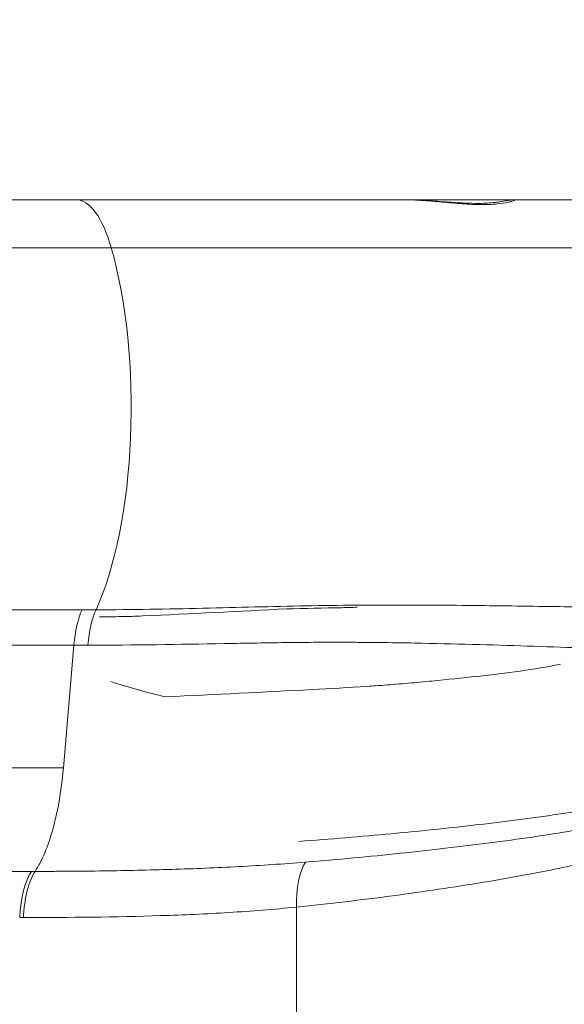
# Model space of a CAD drawing. Extents: x 0 to 25200, y -35640 to 17820.
# Drawn here: x 7938 to 8003, y -26078 to -25961 of the extents above; entities that cross this region are included whole.
import ezdxf

# ---------------------------------------------------------------- set-up
doc = ezdxf.new("R2010")
doc.units = 0
doc.header["$MEASUREMENT"] = 0
doc.header["$PDMODE"] = 1
doc.layers.get('0').update_dxf_attribs({"linetype": 'CONTINUOUS'})
doc.layers.get('DefPoints').update_dxf_attribs({"linetype": 'CONTINUOUS'})
for name, color, linetype, lineweight in [('FRAM3', 1, 'CONTINUOUS', 50), ('外形線', 7, 'CONTINUOUS', 18), ('寸法線', 3, 'CONTINUOUS', 18)]:
    doc.layers.add(name, color=color, linetype=linetype, lineweight=lineweight)
doc.styles.get("Standard").update_dxf_attribs({"font": 'TXT.SHX', "bigfont": 'bigfont.shx'})
doc.dimstyles.new('100-60', dxfattribs={"dimscale": 60, "dimtxt": 3, "dimasz": 3, "dimexe": 0, "dimexo": 1, "dimgap": 1, "dimtad": 3, "dimdec": 1, "dimlfac": 1.666667, "dimdsep": 46, "dimtxsty": 'STANDARD', "dimblk": 'DOTSMALL', "dimcen": 0, "dimclrd": 256, "dimclre": 256, "dimclrt": 7, "dimadec": 3, "dimazin": 2, "dimtfac": 1, "dimtdec": 1, "dimtix": 1, "dimtmove": 2, "dimatfit": 2, "dimldrblk": 'OPEN', "dimfxl": 1, "dimtolj": 1, "dimlwd": -1, "dimlwe": -1, "dimarcsym": 0})

# ---------------------------------------------------------------- blocks, each defined once
blk = doc.blocks.new('_DotSmall')
at = {"layer": 'FRAM3', "color": 0, "const_width": 0.5}
blk.add_lwpolyline([(-0.0625, 0, 1), (0.0625, 0, 1)], format="xyb", close=True, dxfattribs=at)
blk = doc.blocks.new('*D94')
at = {"layer": 'DefPoints', "color": 0}
for p in [(9938.61, -22130), (9938.61, -23759.5), (3740, -26123.14)]:
    blk.add_point(p, dxfattribs=at)
at = {"layer": '寸法線'}
for p, q in [((3740, -26063.14), (3740, -22130)), ((3740, -22130), (9938.61, -22130)), ((9938.61, -23699.5), (9938.61, -22130))]:
    blk.add_line(p, q, dxfattribs=at)
at = {"layer": '寸法線', "xscale": 180, "yscale": 180, "zscale": 180, "rotation": 180}
blk.add_blockref('_DotSmall', (3740, -22130), dxfattribs=at)
at = {"layer": '寸法線', "xscale": 180, "yscale": 180, "zscale": 180}
blk.add_blockref('_DotSmall', (9938.61, -22130), dxfattribs=at)
at = {"layer": '寸法線', "color": 7, "insert": (6839.3, -21980), "char_height": 180, "attachment_point": 5}
blk.add_mtext('\\A1;10400', dxfattribs=at)
blk = doc.blocks.new('_OPEN')
at = {"color": 0, "linetype": 'ByBlock'}
for p, q in [((-1, 0.16667), (0, 0)), ((0, 0), (-1, -0.16667)), ((0, 0), (-1, 0))]:
    blk.add_line(p, q, dxfattribs=at)

msp = doc.modelspace()

# ---------------------------------------------------------------- linework, layer by layer
at = {"layer": '外形線'}
for p, q in [((7833.86812762, -25982.03879378), (7944.71779404, -25982.03879378)), ((7944.71779404, -25982.03879378), (7983.56540501, -25982.03879378)), ((7983.56540501, -25982.03879378), (7997.14149938, -25982.03879378)), ((7997.14149938, -25982.03879378), (8034.30032329, -25982.03879378)), ((7843.88921071, -25987.75379378), (7948.94279783, -25987.75379378)), ((7948.94279783, -25987.75379378), (8008.30786085, -25987.75379378)), ((7945.46364958, -26030.8846518), (7845.78399201, -26030.8846518)), ((7845.3968162, -26035.09803747), (7944.50321442, -26035.09803747)), ((7943.24660687, -26049.73937631), (7944.50321442, -26035.09803747)), ((7842.75839261, -26049.73937631), (7943.24660687, -26049.73937631)), ((7970.98038224, -26066.31258774), (7970.98038224, -26098.11731634))]:
    msp.add_line(p, q, dxfattribs=at)
for centre, major_axis, ratio, start_param, end_param in [((7944.71779404, -25997.27879378), (0, -15.24), 0.3551401869, 2.2459278597, 3.1415926536), ((7940.49279025, -26006.80379378), (0, -30.48), 0.3551401869, 0.659876154, 2.2459278597), ((7974.1691096, -26067.53512566), (0.77174146, -7.5808189), 0.4084878691, 3.6221246233, 4.5089946168), ((7940.68882783, -26068.79002521), (-0.00439795, -7.61999873), 0.3516381401, 3.6289271279, 4.5493255594)]:
    msp.add_ellipse(centre, major_axis=major_axis, ratio=ratio, start_param=start_param, end_param=end_param, dxfattribs=at)
at = {"layer": '外形線', "extrusion": (0, 0, -1)}
for centre, major_axis, ratio, start_param, end_param in [((7947.10625293, -26036.90486632), (0, 7.62), 0.3516342958, 4.951785753, 5.6232867067), ((7948.78745308, -26036.90539058), (0.00548041, 7.61999803), 0.3559497318, 4.9513133131, 5.6230534401), ((7995.2483325, -26037.56311687), (-2.37415012, 10.20496289), 0.676054584, 0.9709650561, 0.9711650689), ((7969.04270238, -26040.49732271), (-0.63080781, 10.32272171), 0.3710705525, 1.0063114962, 1.0063126152)]:
    msp.add_ellipse(centre, major_axis=major_axis, ratio=ratio, start_param=start_param, end_param=end_param, dxfattribs=at)
at = {"layer": '外形線'}
for points, knots in [([(7997.14149938, -25982.03879378), (7997.1392903, -25982.03879378), (7997.06075078, -25982.07730726), (7996.82146468, -25982.16260601), (7996.72133006, -25982.19569426), (7996.53826668, -25982.24882335), (7996.47175713, -25982.26711625), (7996.32721321, -25982.30428122), (7996.24893657, -25982.32320171), (7995.83239928, -25982.41660737), (7995.41732626, -25982.48781773), (7994.66199914, -25982.56451211), (7994.38670962, -25982.58513406), (7993.94510847, -25982.60589748), (7993.79266805, -25982.61115973), (7993.48084248, -25982.61812398), (7993.32117358, -25982.61984638), (7992.50445743, -25982.61972892), (7991.79288543, -25982.59103767), (7990.63873154, -25982.51453432), (7990.23885056, -25982.4834908), (7989.4327167, -25982.41596539), (7989.02600889, -25982.37952969), (7987.79536052, -25982.26903973), (7986.96100921, -25982.19361465), (7985.68773312, -25982.10688954), (7985.25891197, -25982.08245906), (7984.4091746, -25982.04849218), (7983.98635626, -25982.03879378), (7983.56540501, -25982.03879378)], [0, 0, 0, 0, 0.00420960372, 0.00420960372, 0.00631440558, 0.00631440558, 0.007366806511, 0.007366806511, 0.008419207441, 0.008419207441, 0.012628811161, 0.012628811161, 0.014733613021, 0.014733613021, 0.015786013951, 0.015786013951, 0.016838414881, 0.016838414881, 0.021048018602, 0.021048018602, 0.023152820462, 0.023152820462, 0.025257622322, 0.025257622322, 0.029467226042, 0.029467226042, 0.031572027902, 0.031572027902, 0.033676829762, 0.033676829762, 0.033676829762, 0.033676829762]), ([(7983.56540501, -25982.03879378), (7985.17606935, -25982.03879378), (7986.82585476, -25982.16035017), (7989.03709012, -25982.32107701), (7989.70074817, -25982.3684723), (7991.41781889, -25982.46624931), (7992.41824657, -25982.4887982), (7993.9464167, -25982.44133849), (7994.53603392, -25982.38465713), (7995.13272523, -25982.30434046), (7995.25860901, -25982.28555843), (7995.73273691, -25982.21037759), (7995.98402957, -25982.15500744), (7996.57771633, -25982.06985435), (7996.82026892, -25982.03879378), (7997.14149938, -25982.03879378)], [0, 0, 0, 0, 0.8059347329, 0.8059347329, 1.1635966135, 1.1635966135, 1.78491779, 1.78491779, 2.3341931302, 2.3341931302, 2.4935800161, 2.4935800161, 2.9716563019, 2.9716563019, 3.1947622126, 3.1947622126, 3.1947622126, 3.1947622126]), ([(7947.12852052, -26030.88507122), (7951.41610762, -26030.88760614), (7955.66509363, -26030.8109143), (7964.01977731, -26030.6168032), (7968.12564419, -26030.49881639), (7974.12759668, -26030.38392499), (7976.10131255, -26030.35756792), (7979.02208453, -26030.33453898), (7979.98910338, -26030.32948733), (7981.91027708, -26030.32395724), (7982.86388486, -26030.32348553), (7987.57710514, -26030.33072923), (7991.19215371, -26030.36678673), (7996.41472875, -26030.43331108), (7998.12212991, -26030.45762881), (8001.47417572, -26030.50604128), (8003.1186153, -26030.53038416), (8007.95055226, -26030.61141228), (8011.0367088, -26030.67645139), (8015.43630145, -26030.81549767), (8016.86454896, -26030.86868084), (8018.9460097, -26030.96092084), (8019.63036116, -26030.9937294), (8020.97473213, -26031.06109796), (8021.63531834, -26031.09567918), (8024.88576302, -26031.26853455), (8027.31925292, -26031.40543195), (8029.64449429, -26031.49571957)], [0, 0, 0, 0, 0.02283234181, 0.02283234181, 0.04566468362, 0.04566468362, 0.05708085452, 0.05708085452, 0.06278893998, 0.06278893998, 0.06849702543, 0.06849702543, 0.09132936724, 0.09132936724, 0.10274553814, 0.10274553814, 0.11416170905, 0.11416170905, 0.13699405086, 0.13699405086, 0.14841022176, 0.14841022176, 0.15411830722, 0.15411830722, 0.15982639267, 0.15982639267, 0.18265873448, 0.18265873448, 0.18265873448, 0.18265873448]), ([(7952.66605781, -26031.63020128), (7951.82887701, -26031.66906739), (7950.98034486, -26031.6931996), (7949.26632497, -26031.71981472), (7948.40083796, -26031.72229811), (7947.52867073, -26031.71640516)], [0, 0, 0, 0, 0.0044509083122, 0.0044509083122, 0.0089018166244, 0.0089018166244, 0.0089018166244, 0.0089018166244]), ([(8041.86762779, -26036.99394964), (8040.67762986, -26037.1056208), (8039.44024093, -26037.17960751), (8036.87771482, -26037.2660537), (8035.55303279, -26037.27831539), (8032.83309845, -26037.24695511), (8031.438056, -26037.20330871), (8028.59323466, -26037.06155838), (8027.14375502, -26036.96293676), (8024.15486692, -26036.73032286), (8022.6156648, -26036.59610599), (8020.21059054, -26036.38683364), (8019.39281178, -26036.31581201), (8017.71938869, -26036.17545121), (8016.86227851, -26036.10599523), (8012.48808694, -26035.77764513), (8008.70133927, -26035.58509786), (8002.66399035, -26035.34955979), (8000.59198945, -26035.27950004), (7996.34105694, -26035.1439843), (7994.16329748, -26035.07727184), (7989.69275362, -26034.95491195), (7987.39984927, -26034.89941824), (7983.86324452, -26034.83399833), (7982.66814198, -26034.8151815), (7980.84950975, -26034.79277978), (7980.2384097, -26034.78628021), (7979.0106973, -26034.77548958), (7978.394047, -26034.77119576), (7976.53556362, -26034.76192766), (7975.28520076, -26034.76056796), (7972.76086419, -26034.76911948), (7971.48661523, -26034.77949757), (7967.62980276, -26034.82485408), (7965.01403315, -26034.8727593), (7957.06662062, -26035.01775386), (7951.63507065, -26035.11469919), (7946.15346287, -26035.1001644)], [0, 0, 0, 0, 0.01464827844, 0.01464827844, 0.02929655687, 0.02929655687, 0.04394483531, 0.04394483531, 0.05859311375, 0.05859311375, 0.07324139218, 0.07324139218, 0.0805655314, 0.0805655314, 0.08788967062, 0.08788967062, 0.11718622749, 0.11718622749, 0.13183450593, 0.13183450593, 0.14648278437, 0.14648278437, 0.1611310628, 0.1611310628, 0.16845520202, 0.16845520202, 0.17211727163, 0.17211727163, 0.17577934124, 0.17577934124, 0.18310348046, 0.18310348046, 0.19042761968, 0.19042761968, 0.20507589811, 0.20507589811, 0.23437245499, 0.23437245499, 0.23437245499, 0.23437245499]), ([(7981.42437846, -26039.87666295), (7982.39348639, -26039.80453214), (7983.35252069, -26039.72562028), (7985.25089004, -26039.55942848), (7986.19015259, -26039.47217033), (7988.96667974, -26039.20401295), (7990.76712503, -26039.01765478), (7994.26832675, -26038.62602871), (7995.96899127, -26038.42008116), (7999.26744356, -26037.95335841), (8000.86517421, -26037.69201707), (8002.40887397, -26037.38026438)], [0, 0, 0, 0, 0.005351352826, 0.005351352826, 0.010702705653, 0.010702705653, 0.021405411306, 0.021405411306, 0.032108116959, 0.032108116959, 0.042810822611, 0.042810822611, 0.042810822611, 0.042810822611]), ([(7970.98038224, -26098.11731634), (7975.61374213, -26096.67461809), (7980.07088295, -26095.08421304), (7988.65184521, -26091.62519689), (7992.77558122, -26089.7565108), (8000.69691546, -26085.74833891), (8004.49448799, -26083.60882692), (8009.03584147, -26080.76476986), (8009.93504353, -26080.18661918), (8011.70413112, -26079.01896431), (8012.57450129, -26078.42920502), (8015.14383098, -26076.6424861), (8016.80103756, -26075.42809696), (8021.61045107, -26071.71758438), (8024.60080749, -26069.15425902), (8030.16570121, -26063.85703075), (8032.74016638, -26061.12309343), (8035.70164108, -26057.60183365), (8036.28108239, -26056.89238077), (8037.41425147, -26055.46310891), (8037.96672775, -26054.74485179), (8039.5804661, -26052.58204024), (8040.59894739, -26051.12833269), (8043.48722306, -26046.73318228), (8045.190107, -26043.75776381), (8046.6796485, -26040.74018823)], [0, 0, 0, 0, 0.02551179018, 0.02551179018, 0.05102358036, 0.05102358036, 0.07653537055, 0.07653537055, 0.08291331809, 0.08291331809, 0.08929126564, 0.08929126564, 0.10204716073, 0.10204716073, 0.12755895091, 0.12755895091, 0.15307074109, 0.15307074109, 0.15944868864, 0.15944868864, 0.16582663619, 0.16582663619, 0.17858253128, 0.17858253128, 0.20409432146, 0.20409432146, 0.20409432146, 0.20409432146]), ([(8041.54549378, -26044.26194957), (8041.53294304, -26044.32712396), (8041.51461685, -26044.38511178), (8041.47322947, -26044.49064048), (8041.45045299, -26044.53744789), (8041.37878596, -26044.66850266), (8041.32707444, -26044.7425773), (8041.17030157, -26044.94488425), (8041.06134232, -26045.0558627), (8040.83970599, -26045.26289637), (8040.72708858, -26045.35730818), (8040.50021939, -26045.53668172), (8040.38576685, -26045.62158279), (8040.03980644, -26045.86805446), (8039.80571136, -26046.0216092), (8039.33158174, -26046.32038629), (8039.091524, -26046.46529282), (8038.36297029, -26046.89461112), (8037.86644522, -26047.1737261), (8036.85352818, -26047.73431778), (8036.33703352, -26048.01541631), (8034.75826722, -26048.87010751), (8033.66677291, -26049.45560319), (8031.40707432, -26050.66693223), (8030.23884066, -26051.29226557), (8028.42834799, -26052.25323143), (8027.81537575, -26052.5776708), (8026.57328239, -26053.22734104), (8025.94369231, -26053.55219878), (8024.02866283, -26054.51679308), (8022.71693363, -26055.14595639), (8020.02161619, -26056.34970205), (8018.63807059, -26056.9248685), (8015.79808785, -26058.00980411), (8014.34166118, -26058.51971042), (8011.35478654, -26059.46787128), (8009.82417091, -26059.90430553), (8006.68862783, -26060.71389121), (8005.0838625, -26061.08886828), (8002.62152367, -26061.62043744), (8001.79080083, -26061.79256911), (8000.1144637, -26062.12747626), (7999.2697937, -26062.29007632), (7996.7164793, -26062.76575573), (7994.98854298, -26063.06683912), (7989.72867857, -26063.93628582), (7986.12096836, -26064.475345), (7978.70344349, -26065.46398681), (7974.8935828, -26065.9116813), (7970.98038224, -26066.31258774)], [0, 0, 0, 0, 0.00034428458, 0.00034428458, 0.00068856915, 0.00068856915, 0.00137713831, 0.00137713831, 0.00275427662, 0.00275427662, 0.00413141493, 0.00413141493, 0.00550855324, 0.00550855324, 0.00826282985, 0.00826282985, 0.01101710647, 0.01101710647, 0.01652565971, 0.01652565971, 0.02203421294, 0.02203421294, 0.03305131942, 0.03305131942, 0.04406842589, 0.04406842589, 0.04957697913, 0.04957697913, 0.05508553236, 0.05508553236, 0.06610263883, 0.06610263883, 0.07711974531, 0.07711974531, 0.08813685178, 0.08813685178, 0.09915395825, 0.09915395825, 0.11017106472, 0.11017106472, 0.11567961796, 0.11567961796, 0.1211881712, 0.1211881712, 0.13220527767, 0.13220527767, 0.15423949061, 0.15423949061, 0.17627370356, 0.17627370356, 0.17627370356, 0.17627370356]), ([(7971.25991079, -26058.49235368), (7975.04637253, -26058.20959473), (7978.71520228, -26057.90394755), (7985.84037587, -26057.23720836), (7989.29694063, -26056.87724125), (7994.33188496, -26056.29417705), (7995.98474343, -26056.09216031), (7998.42415409, -26055.77376264), (7999.2306427, -26055.6650468), (8000.83001537, -26055.44150161), (8001.622838, -26055.32666997), (8003.97079707, -26054.97273631), (8005.49872151, -26054.72391138), (8008.47856391, -26054.18868606), (8009.93046201, -26053.9004981), (8012.75733849, -26053.27751754), (8014.1330353, -26052.94373655), (8016.81484044, -26052.23553542), (8018.12092093, -26051.86104423), (8020.66835114, -26051.08044825), (8021.90967352, -26050.67408378), (8023.72743655, -26050.0520976), (8024.32595385, -26049.84289824), (8025.50884093, -26049.42517176), (8026.09349158, -26049.21712784), (8027.82549798, -26048.59838203), (8028.94958743, -26048.19323391), (8031.1329864, -26047.40694898), (8032.19231535, -26047.02609689), (8033.72974575, -26046.4702308), (8034.23360723, -26046.2875491), (8035.22346626, -26045.92435875), (8035.70947928, -26045.74409981), (8036.66284938, -26045.376641), (8037.12991462, -26045.1915411), (8037.81493507, -26044.88043648), (8038.04070223, -26044.77198102), (8038.3748204, -26044.57850729), (8038.48524473, -26044.50950954), (8038.64814394, -26044.38308461), (8038.70201589, -26044.33743973), (8038.78132712, -26044.25272764), (8038.80727828, -26044.22208851), (8038.84445976, -26044.16728484), (8038.85667507, -26044.14731275), (8038.87934976, -26044.10247146), (8038.88983773, -26044.07799928), (8038.89814721, -26044.04822668)], [0, 0, 0, 0, 0.02108434304, 0.02108434304, 0.04216868608, 0.04216868608, 0.05271085759, 0.05271085759, 0.05798194335, 0.05798194335, 0.06325302911, 0.06325302911, 0.07379520063, 0.07379520063, 0.08433737215, 0.08433737215, 0.09487954367, 0.09487954367, 0.10542171519, 0.10542171519, 0.11596388671, 0.11596388671, 0.12123497247, 0.12123497247, 0.12650605823, 0.12650605823, 0.13704822975, 0.13704822975, 0.14759040126, 0.14759040126, 0.15286148702, 0.15286148702, 0.15813257278, 0.15813257278, 0.16340365854, 0.16340365854, 0.16603920142, 0.16603920142, 0.16735697286, 0.16735697286, 0.16801585858, 0.16801585858, 0.16834530144, 0.16834530144, 0.16851002287, 0.16851002287, 0.1686747443, 0.1686747443, 0.1686747443, 0.1686747443]), ([(7972.05332864, -26060.95856422), (7975.92765944, -26060.6391487), (7979.68723335, -26060.2899502), (7986.99438484, -26059.52495546), (7990.54210896, -26059.11051375), (7995.71139579, -26058.44021787), (7997.40875532, -26058.20802542), (7999.91484518, -26057.84178401), (8000.74354796, -26057.7166872), (8002.38738004, -26057.45931713), (8003.2022761, -26057.3270682), (8005.61627996, -26056.91919184), (8007.18807176, -26056.63210377), (8010.2556872, -26056.01372108), (8011.75148279, -26055.68056967), (8014.66623688, -26054.95921809), (8016.08575674, -26054.57224932), (8018.85347912, -26053.75055402), (8020.20165968, -26053.31573663), (8022.83038538, -26052.40835627), (8024.11090156, -26051.93544063), (8025.98429586, -26051.21152187), (8026.60084321, -26050.96798011), (8027.81867351, -26050.48153083), (8028.4202841, -26050.23910146), (8030.20096953, -26049.51905544), (8031.35461292, -26049.04857934), (8033.5925239, -26048.13592725), (8034.67681298, -26047.69408172), (8036.24883773, -26047.04903727), (8036.76376004, -26046.83696914), (8037.77485078, -26046.41487132), (8038.27109546, -26046.20511239), (8039.00055915, -26045.8838316), (8039.24116331, -26045.77560561), (8039.71708295, -26045.55310984), (8039.95240717, -26045.43906303), (8040.41738307, -26045.19604712), (8040.64714327, -26045.06878464), (8040.98637902, -26044.84125052), (8041.09828158, -26044.76007943), (8041.2625161, -26044.6114393), (8041.31682377, -26044.55759997), (8041.39577801, -26044.45854958), (8041.42143322, -26044.42281918), (8041.4697824, -26044.33877703), (8041.4930806, -26044.29098977), (8041.50861242, -26044.22857014)], [0, 0, 0, 0, 0.02145119639, 0.02145119639, 0.04290239278, 0.04290239278, 0.05362799097, 0.05362799097, 0.05899079007, 0.05899079007, 0.06435358916, 0.06435358916, 0.07507918736, 0.07507918736, 0.08580478555, 0.08580478555, 0.09653038375, 0.09653038375, 0.10725598194, 0.10725598194, 0.11798158013, 0.11798158013, 0.12334437923, 0.12334437923, 0.12870717833, 0.12870717833, 0.13943277652, 0.13943277652, 0.15015837471, 0.15015837471, 0.15552117381, 0.15552117381, 0.16088397291, 0.16088397291, 0.16356537246, 0.16356537246, 0.16624677201, 0.16624677201, 0.16892817155, 0.16892817155, 0.17026887133, 0.17026887133, 0.17093922122, 0.17093922122, 0.17127439616, 0.17127439616, 0.1716095711, 0.1716095711, 0.1716095711, 0.1716095711]), ([(7941.66931983, -26058.11844955), (7942.05041144, -26056.94013228), (7942.37897268, -26055.62455815), (7942.91034656, -26052.80172476), (7943.11312352, -26051.294655), (7943.24660687, -26049.73937631)], [0, 0, 0, 0, 0.5, 0.5, 1, 1, 1, 1]), ([(7939.87455957, -26062.05645849), (7940.5560045, -26062.05663031), (7941.2387201, -26062.05583228), (7942.60148108, -26062.05192561), (7943.28240156, -26062.04881732), (7945.32358961, -26062.0358296), (7946.68228456, -26062.02228306), (7950.75052361, -26061.96556319), (7953.45223452, -26061.90637574), (7958.82616369, -26061.73798178), (7961.49832401, -26061.62920075), (7966.8048262, -26061.34765369), (7969.43838097, -26061.1741511), (7972.05332864, -26060.95856422)], [-0.00000006, -0.00000006, -0.00000006, -0.00000006, 0.003640165575, 0.003640165575, 0.00728039115, 0.00728039115, 0.0145608423, 0.0145608423, 0.0291217446, 0.0291217446, 0.0436826469, 0.0436826469, 0.0582435492, 0.0582435492, 0.0582435492, 0.0582435492]), ([(7842.12140705, -26062.03069083), (7850.42930529, -26062.03182468), (7858.69500687, -26062.0331885), (7871.03043677, -26062.03560018), (7875.13172035, -26062.03646518), (7881.26782381, -26062.03785807), (7883.31055427, -26062.03833827), (7887.39073057, -26062.03933122), (7889.42854782, -26062.03984406), (7907.72649423, -26062.04460465), (7923.71876154, -26062.04986063), (7939.4379864, -26062.05639064)], [0.01074176208, 0.01074176208, 0.01074176208, 0.01074176208, 0.05271622588, 0.05271622588, 0.07370345778, 0.07370345778, 0.08419707373, 0.08419707373, 0.09469068968, 0.09469068968, 0.17863961728, 0.17863961728, 0.17863961728, 0.17863961728]), ([(7939.87455957, -26062.05645849), (7939.69237794, -26062.32989838), (7939.52123654, -26062.66313281), (7939.2101946, -26063.43145588), (7939.07030857, -26063.86650869), (7938.82915563, -26064.81554028), (7938.72789996, -26065.32947481), (7938.56934997, -26066.40918053), (7938.51206303, -26066.97490138), (7938.47826985, -26067.55161494)], [0, 0, 0, 0, 0.25, 0.25, 0.5, 0.5, 0.75, 0.75, 1, 1, 1, 1]), ([(7970.98038224, -26066.31258774), (7968.31039759, -26066.58418458), (7965.63125583, -26066.79688527), (7960.25409021, -26067.12676045), (7957.55600829, -26067.24574816), (7949.43196542, -26067.5077376), (7943.97628114, -26067.55347628), (7938.47826985, -26067.55161494)], [0, 0, 0, 0, 0.014670916431, 0.014670916431, 0.029341832861, 0.029341832861, 0.058683665722, 0.058683665722, 0.058683665722, 0.058683665722]), ([(8024.23429455, -26077.00281188), (8018.9660252, -26082.10374991), (8013.01862806, -26086.86645973), (8000.01651247, -26095.47669842), (7992.90384206, -26099.36233704), (7980.21081262, -26105.0074313), (7974.84389982, -26107.06244604), (7969.31188747, -26108.85970976)], [0, 0, 0, 0, 4.5137173784, 4.5137173784, 9.0266657805, 9.0266657805, 12.0945390169, 12.0945390169, 12.0945390169, 12.0945390169])]:
    msp.add_open_spline(points, degree=3, knots=knots, dxfattribs=at)
for points in [[(7945.46364958, -26030.8846518), (7946.01906218, -26030.8846518), (7946.57404135, -26030.88474907), (7947.12852052, -26030.88507122)], [(7969.83368143, -26030.78059186), (7964.15265913, -26031.07963939), (7958.43011494, -26031.36260505), (7952.66605781, -26031.63020128)], [(7959.5274739, -26030.72106431), (7959.52801672, -26030.72106734), (7959.52855954, -26030.72107037), (7959.52910236, -26030.7210734)], [(7976.37923748, -26030.64147704), (7974.2013776, -26030.69404776), (7972.01951806, -26030.74010056), (7969.83368143, -26030.78059186)], [(7978.22233322, -26030.59039836), (7977.60945499, -26030.60968253), (7976.99508307, -26030.62661132), (7976.37923748, -26030.64147704)], [(7946.15346287, -26035.1001644), (7945.60392076, -26035.09870726), (7945.05381053, -26035.09803747), (7944.50321442, -26035.09803747)], [(7948.87850074, -26039.45442833), (7951.09324586, -26040.14610662), (7953.2718545, -26040.78777454), (7955.43370054, -26041.2547927)], [(7955.43370054, -26041.2547927), (7961.28795333, -26040.98452293), (7967.09964033, -26040.69874767), (7972.86875565, -26040.39675153)], [(7972.86875565, -26040.39675153), (7975.04217937, -26040.28297922), (7977.20852532, -26040.15582477), (7979.36767963, -26040.0130646)], [(7979.36767963, -26040.0130646), (7980.0578899, -26039.97260322), (7980.74346555, -26039.92734337), (7981.42437846, -26039.87666295)], [(7940.62381254, -26060.74157395), (7941.00310543, -26059.97369506), (7941.35413518, -26059.09298032), (7941.66931983, -26058.11844955)], [(7939.87455957, -26062.05645849), (7940.12694101, -26061.67625799), (7940.37076174, -26061.25010445), (7940.60403143, -26060.78146993)], [(7940.60403143, -26060.78146993), (7940.61063244, -26060.76820071), (7940.6172263, -26060.75490261), (7940.62381254, -26060.74157395)], [(7939.4379864, -26062.05639064), (7939.58351044, -26062.05645109), (7939.72900669, -26062.05651165), (7939.87455957, -26062.05645849)], [(7938.47826985, -26067.55161494), (7938.33407615, -26067.55155197), (7938.18985389, -26067.55150361), (7938.04560404, -26067.55145533)]]:
    msp.add_open_spline(points, degree=3, dxfattribs=at)

# ---------------------------------------------------------------- dimensions: what is measured, and where the dimension line sits
at = {"layer": '寸法線'}
dim = msp.add_linear_dim(base=(9938.60699261, -22130), p1=(3740, -26123.14293353), p2=(9938.60699261, -23759.50362361), text='10400', dimstyle='100-60', override={"dimdec": 6}, dxfattribs=at)
dim.commit()
dim.dimension.update_dxf_attribs({"geometry": '*D94', "text_midpoint": (6839.3034963, -21980)})

doc.saveas('drawing.dxf')
